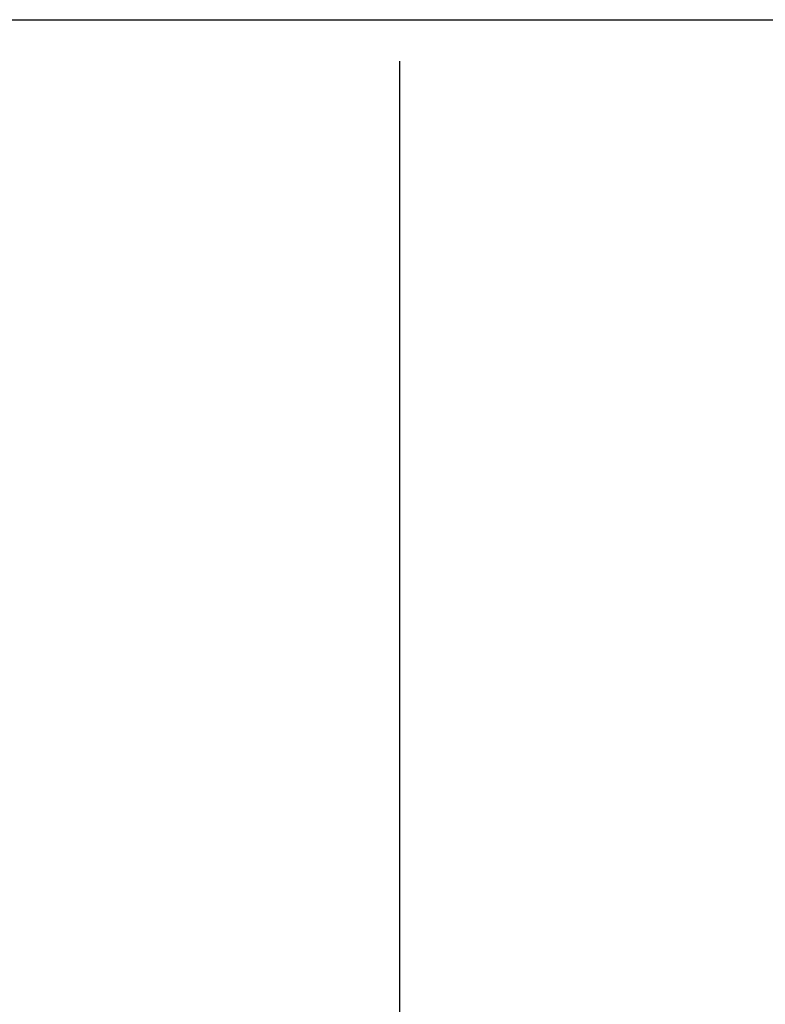
# Model space of a CAD drawing. Units: inches. Extents: x 2168 to 4937, y 3384 to 8520.
# Drawn here: x 3493 to 3529, y 5295 to 5342 of the extents above; entities that cross this region are included whole.
import ezdxf

# ---------------------------------------------------------------- set-up
doc = ezdxf.new("R2010")
doc.units = ezdxf.units.IN
doc.header["$MEASUREMENT"] = 0
doc.layers.add('Dimensions', color=7, linetype='Continuous', lineweight=15)
doc.layers.add('Door', color=7, linetype='Continuous')
doc.layers.add('Helaform', color=7, linetype='Continuous')
doc.styles.get("Standard").update_dxf_attribs({"font": 'arial.ttf'})
doc.dimstyles.new('SLDDIMSTYLE0', dxfattribs={"dimtxt": 6, "dimasz": 8, "dimexe": 0, "dimexo": 2, "dimgap": 3, "dimtad": 1, "dimrnd": 0.5, "dimzin": 12, "dimdsep": 46, "dimtxsty": 'Standard', "dimcen": 0.09, "dimadec": 0, "dimazin": 3, "dimtfac": 1, "dimtofl": 0, "dimtmove": 0, "dimatfit": 3, "dimfxl": 1, "dimfrac": 2, "dimtolj": 1, "dimtzin": 12, "dimlwd": 15, "dimarcsym": 0})

# ---------------------------------------------------------------- blocks, each defined once
blk = doc.blocks.new('*D539')
at = {"layer": 'Defpoints', "color": 0, "transparency": 16777216}
for p in [(3436.246, 5342.013), (3511.246, 5342.013), (3511.246, 5271.397)]:
    blk.add_point(p, dxfattribs=at)
at = {"layer": 'Dimensions', "color": 0, "lineweight": -2, "transparency": 16777216}
for p, q in [((3436.246, 5340.013), (3436.246, 5271.397)), ((3511.246, 5340.013), (3511.246, 5271.397))]:
    blk.add_line(p, q, dxfattribs=at)
at = {"layer": 'Dimensions', "color": 0, "lineweight": 15, "transparency": 16777216}
blk.add_line((3444.246, 5271.397), (3503.246, 5271.397), dxfattribs=at)
at = {"layer": 'Dimensions', "color": 0, "transparency": 16777216}
for points in [[(3444.246, 5272.73), (3444.246, 5270.063), (3436.246, 5271.397)], [(3503.246, 5272.73), (3503.246, 5270.063), (3511.246, 5271.397)]]:
    blk.add_solid(points, dxfattribs=at)
at = {"layer": 'Dimensions', "color": 0, "transparency": 16777216, "insert": (3473.746, 5277.46), "char_height": 6, "attachment_point": 5}
blk.add_mtext('\\A1;D = 50-150', dxfattribs=at)
blk = doc.blocks.new('SKANDI Hanger (side)')
at = {"color": 7, "linetype": 'Continuous', "lineweight": 25}
blk.add_line((-35, 0), (35, 0), dxfattribs=at)

msp = doc.modelspace()

# ---------------------------------------------------------------- linework, layer by layer
at = {"layer": 'Door'}
msp.add_line((3436.246, 5342.013), (3836.246, 5342.013), dxfattribs=at)

# ---------------------------------------------------------------- block references
at = {"layer": 'Helaform'}
msp.add_blockref('SKANDI Hanger (side)', (3511.246, 5342.013), dxfattribs=at)

# ---------------------------------------------------------------- dimensions: what is measured, and where the dimension line sits
at = {"layer": 'Dimensions'}
dim = msp.add_linear_dim(base=(3511.246, 5271.397), p1=(3436.246, 5342.013), p2=(3511.246, 5342.013), text='D = 50-150', dimstyle='SLDDIMSTYLE0', dxfattribs=at)
dim.commit()
dim.dimension.update_dxf_attribs({"geometry": '*D539', "text_midpoint": (3473.746, 5277.46)})

doc.saveas('drawing.dxf')
